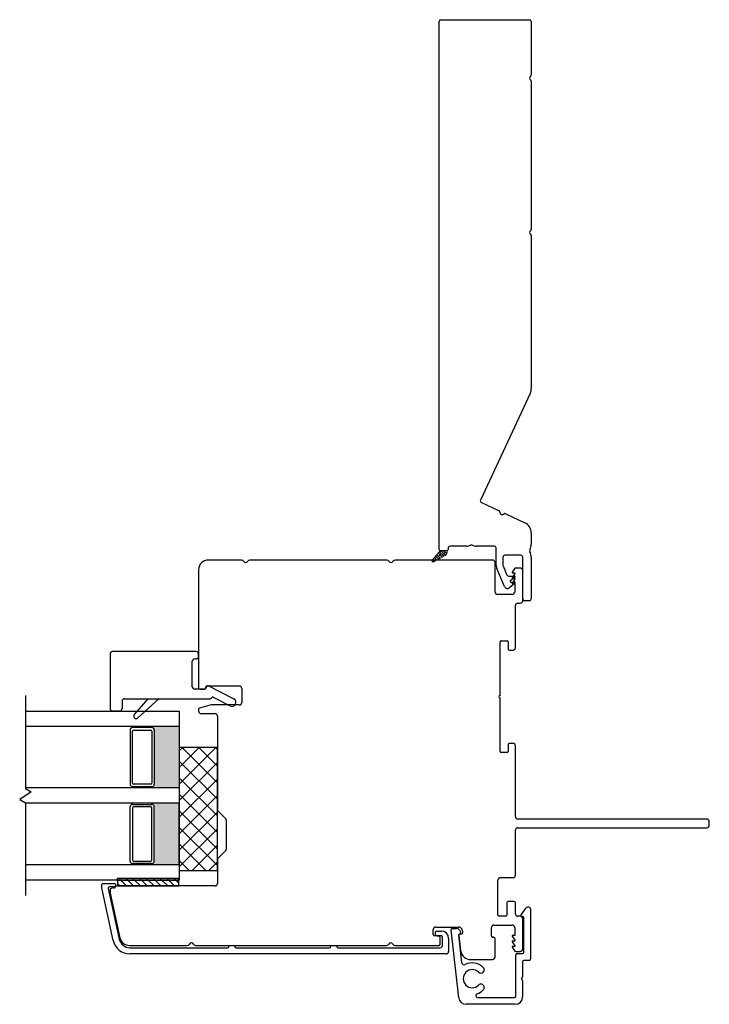
# Model space of a CAD drawing. Units: inches. Extents: x 268 to 510, y 29 to 109.
# Drawn here: x 441 to 447, y 29 to 37 of the extents above; entities that cross this region are included whole.
import ezdxf

# ---------------------------------------------------------------- set-up
doc = ezdxf.new("R2010")
doc.units = ezdxf.units.IN
doc.header["$MEASUREMENT"] = 0

msp = doc.modelspace()

# ---------------------------------------------------------------- hatches: boundary and pattern name
h = msp.add_hatch(color=1)
h.dxf.hatch_style = 1
h.paths.add_polyline_path([(442.2596, 30.6397), (442.2596, 30.6495, 0.414214), (442.2793, 30.6692), (442.2793, 31.1102, 0.414214), (442.2596, 31.1298), (442.2596, 31.1397), (442.4822, 31.1397), (442.4822, 30.6397)])
h = msp.add_hatch(color=1)
h.dxf.hatch_style = 1
h.paths.add_polyline_path([(442.2596, 30.5147), (442.2596, 30.5048, -0.414214), (442.2793, 30.4852), (442.2793, 30.0442, -0.414214), (442.2596, 30.0245), (442.2596, 30.0147), (442.4822, 30.0147), (442.4822, 30.5147)])

# ---------------------------------------------------------------- linework, layer by layer
at = {"color": 4, "lineweight": 30}
for p, q in [((444.592, 32.5784), (444.592, 36.8711)), ((444.607, 36.8861), (445.327, 36.8861)), ((445.342, 36.8711), (445.342, 36.437)), ((445.342, 36.3851), (445.342, 35.182)), ((445.342, 35.1301), (445.342, 33.8858)), ((445.3335, 33.8478), (444.9289, 32.9801)), ((444.9362, 32.9602), (445.0764, 32.8948)), ((445.1337, 32.8681), (445.29, 32.7952)), ((445.342, 32.7137), (445.342, 32.6209)), ((444.667, 32.5909), (444.667, 32.5784)), ((444.8145, 32.6059), (444.682, 32.6059)), ((445.0415, 32.6059), (444.8945, 32.6059)), ((445.0565, 32.4502), (445.0565, 32.5909)), ((444.657, 32.5684), (444.602, 32.5684)), ((445.1115, 32.5159), (445.1115, 32.4502)), ((445.257, 32.5309), (445.1265, 32.5309)), ((445.272, 32.1761), (445.272, 32.5159)), ((445.342, 32.5159), (445.342, 32.1761)), ((445.1128, 32.4443), (445.1444, 32.3706)), ((445.1251, 32.2761), (445.0622, 32.4226)), ((445.1582, 32.3615), (445.2051, 32.3615)), ((445.2083, 32.3527), (445.1725, 32.3226)), ((445.2083, 32.3039), (445.1641, 32.2668)), ((445.1707, 32.3188), (445.1707, 32.3177)), ((445.1757, 32.3127), (445.2051, 32.3127)), ((445.327, 32.1611), (445.287, 32.1611))]:
    msp.add_line(p, q, dxfattribs=at)
at = {"lineweight": 15}
for p, q in [((444.602, 32.5684), (444.5374, 32.4923)), ((444.5768, 32.5334), (444.5492, 32.5058)), ((444.5498, 32.4774), (444.6418, 32.5297)), ((444.5746, 32.4915), (444.5541, 32.512)), ((444.5886, 32.4995), (444.5642, 32.5239)), ((444.6027, 32.5075), (444.5744, 32.5359)), ((444.61, 32.5445), (444.5824, 32.5168)), ((444.6168, 32.5155), (444.5845, 32.5478)), ((444.5989, 32.5113), (444.5852, 32.4975)), ((444.6118, 32.5684), (444.5934, 32.55)), ((444.6309, 32.5236), (444.5947, 32.5598)), ((444.657, 32.5684), (444.602, 32.5684)), ((444.6448, 32.5317), (444.6082, 32.5684)), ((444.6431, 32.5555), (444.6155, 32.5279)), ((444.6339, 32.5684), (444.6266, 32.561)), ((444.6546, 32.5441), (444.6303, 32.5684)), ((444.6551, 32.5453), (444.6487, 32.5389)), ((444.657, 32.5638), (444.6524, 32.5684)), ((444.657, 32.5558), (444.657, 32.5684)), ((444.5457, 32.4761), (444.5351, 32.4868)), ((444.5658, 32.5003), (444.5421, 32.4765)), ((444.5605, 32.4835), (444.5439, 32.5)), ((444.5449, 32.4761), (444.5449, 32.4761))]:
    msp.add_line(p, q, dxfattribs=at)
for p, q in [((442.9874, 32.4924), (442.718, 32.4924)), ((444.1682, 32.4924), (443.0556, 32.4924)), ((445.0275, 32.4924), (444.2364, 32.4924)), ((445.0472, 32.2322), (445.0472, 32.4728)), ((445.2523, 32.4275), (445.2184, 32.4275)), ((442.6393, 32.4137), (442.6393, 31.4526)), ((445.2013, 32.4176), (445.1873, 32.3934)), ((445.1873, 32.3934), (445.1873, 32.3881)), ((445.1873, 32.3881), (445.207, 32.3881)), ((445.207, 32.3822), (445.1873, 32.3481)), ((445.1873, 32.3481), (445.1873, 32.3428)), ((445.207, 32.3881), (445.207, 32.3822)), ((445.272, 32.1613), (445.272, 32.4078)), ((445.1873, 32.3428), (445.207, 32.3428)), ((445.207, 32.3369), (445.1873, 32.3028)), ((445.1873, 32.3028), (445.1873, 32.2976)), ((445.1873, 32.2976), (445.207, 32.2976)), ((445.207, 32.3428), (445.207, 32.3369)), ((445.207, 32.2976), (445.207, 32.2322)), ((445.1873, 32.2125), (445.0668, 32.2125)), ((445.2129, 31.7795), (445.2129, 32.122)), ((445.2326, 32.1417), (445.2523, 32.1417)), ((445.0879, 31.3906), (445.0879, 31.827)), ((445.0958, 31.8348), (445.145, 31.8348)), ((445.1529, 31.827), (445.1529, 31.7677)), ((441.9195, 31.7281), (441.9195, 31.2844)), ((442.6196, 31.7478), (441.9392, 31.7478)), ((442.6393, 31.7084), (442.6393, 31.7281)), ((445.1608, 31.7598), (445.1932, 31.7598)), ((442.5881, 31.4624), (442.5881, 31.669)), ((442.6196, 31.6887), (442.6078, 31.6887)), ((442.7082, 31.4683), (442.9698, 31.4683)), ((442.7204, 31.469), (442.9251, 31.3637)), ((441.2322, 31.3897), (441.2322, 30.6351)), ((442.6885, 31.4427), (442.6078, 31.4427)), ((442.6491, 31.4427), (442.6885, 31.4427)), ((442.6971, 31.4477), (442.707, 31.4653)), ((442.6983, 31.4526), (442.6983, 31.4585)), ((442.9895, 31.4486), (442.9895, 31.3339)), ((442.0179, 31.3443), (442.0179, 31.2844)), ((442.0376, 31.364), (442.7344, 31.364)), ((442.1181, 31.2362), (442.231, 31.3657)), ((442.32, 31.3657), (442.146, 31.2084)), ((442.7405, 31.3142), (442.6451, 31.2886)), ((442.9698, 31.3142), (442.7405, 31.3142)), ((442.743, 31.369), (442.7451, 31.3727)), ((442.7581, 31.3766), (442.8954, 31.306)), ((445.0879, 30.9342), (445.0879, 31.3706)), ((441.2322, 31.2647), (442.4822, 31.2647)), ((441.9983, 31.2647), (441.9392, 31.2647)), ((442.4822, 31.2647), (442.4822, 29.8897)), ((442.6393, 31.281), (442.6393, 31.263)), ((442.659, 31.2433), (442.7728, 31.2433)), ((442.7924, 31.2236), (442.7924, 30.4641)), ((442.4822, 31.1397), (441.2322, 31.1397)), ((442.0822, 31.1102), (442.0822, 30.6692)), ((442.1018, 31.1298), (442.1018, 31.1397)), ((442.2593, 31.1298), (442.1018, 31.1298)), ((442.1018, 30.6791), (442.1018, 31.1003)), ((442.1117, 31.1102), (442.2498, 31.1102)), ((442.2596, 31.1298), (442.2596, 31.1397)), ((442.2596, 31.1003), (442.2596, 30.6791)), ((442.2793, 31.1102), (442.2793, 30.6692)), ((442.4822, 31.1397), (442.4822, 30.6397)), ((445.1529, 30.9934), (445.1529, 30.9342)), ((445.1932, 31.0013), (445.1608, 31.0013)), ((442.7924, 30.9678), (442.4822, 30.9678)), ((442.4822, 30.9678), (442.4822, 29.9678)), ((442.7793, 30.9678), (442.4822, 30.6706)), ((442.6446, 30.9678), (442.4822, 30.8054)), ((442.5099, 30.9678), (442.4822, 30.9401)), ((442.7924, 30.6813), (442.5059, 30.9678)), ((442.7924, 30.816), (442.6406, 30.9678)), ((442.7924, 30.9507), (442.7753, 30.9678)), ((442.7924, 29.9678), (442.7924, 30.9678)), ((445.145, 30.9263), (445.0958, 30.9263)), ((445.2129, 30.4058), (445.2129, 30.9816)), ((442.7924, 30.5466), (442.4822, 30.8569)), ((442.7924, 30.8462), (442.4822, 30.5359)), ((442.2498, 30.6692), (442.1117, 30.6692)), ((442.7924, 30.4119), (442.4822, 30.7222)), ((442.7924, 30.7115), (442.4822, 30.4012)), ((441.2784, 30.6084), (441.1859, 30.546)), ((442.4822, 30.6397), (441.2322, 30.6397)), ((441.2322, 30.6351), (441.2784, 30.6084)), ((442.1018, 30.6495), (442.1018, 30.6397)), ((442.1018, 30.6495), (442.2593, 30.6495)), ((442.2596, 30.6495), (442.2596, 30.6397)), ((442.4822, 30.6397), (442.4822, 29.8897)), ((442.7924, 30.2772), (442.4822, 30.5875)), ((441.1859, 30.546), (441.2322, 30.5193)), ((441.2322, 30.5193), (441.2322, 29.7647)), ((442.4822, 30.5147), (441.2322, 30.5147)), ((442.1018, 30.5048), (442.1018, 30.5147)), ((442.1018, 30.5048), (442.2593, 30.5048)), ((442.2596, 30.5048), (442.2596, 30.5147)), ((442.7924, 30.5768), (442.4822, 30.2665)), ((442.4822, 30.0147), (442.4822, 30.5147)), ((442.0822, 30.0442), (442.0822, 30.4852)), ((442.1018, 30.4753), (442.1018, 30.0541)), ((442.2498, 30.4852), (442.1117, 30.4852)), ((442.2596, 30.0541), (442.2596, 30.4753)), ((442.2793, 30.0442), (442.2793, 30.4852)), ((442.7924, 30.1425), (442.4822, 30.4528)), ((442.7924, 30.4421), (442.4822, 30.1318)), ((442.7982, 30.4502), (442.8575, 30.3908)), ((442.8633, 30.3769), (442.8633, 30.1412)), ((446.768, 30.3861), (445.2326, 30.3861)), ((446.7877, 30.335), (446.7877, 30.3665)), ((442.7924, 30.0078), (442.4822, 30.3181)), ((442.7924, 30.3074), (442.4822, 29.9971)), ((445.2129, 29.9295), (445.2129, 30.2956)), ((445.2326, 30.3153), (446.768, 30.3153)), ((442.6977, 29.9678), (442.4822, 30.1834)), ((442.7924, 30.1727), (442.5876, 29.9678)), ((442.8575, 30.1273), (442.7982, 30.068)), ((442.1018, 30.0245), (442.1018, 30.0147)), ((442.2593, 30.0245), (442.1018, 30.0245)), ((442.1117, 30.0442), (442.2498, 30.0442)), ((442.2596, 30.0245), (442.2596, 30.0147)), ((442.563, 29.9678), (442.4822, 30.0487)), ((442.7924, 30.038), (442.7223, 29.9678)), ((442.7924, 30.0541), (442.7924, 29.8625)), ((442.4822, 30.0147), (441.2322, 30.0147)), ((442.4822, 29.9678), (442.7924, 29.9678)), ((442.4822, 29.8897), (441.2322, 29.8897)), ((441.979, 29.8897), (442.479, 29.8897)), ((441.979, 29.8897), (441.979, 29.8428)), ((442.479, 29.8428), (442.479, 29.8897)), ((445.0712, 29.605), (445.0712, 29.8901)), ((445.0909, 29.9098), (445.1932, 29.9098)), ((441.8517, 29.8259), (441.8517, 29.8533)), ((441.9462, 29.398), (441.8517, 29.8259)), ((441.8615, 29.8631), (441.9539, 29.8631)), ((441.9038, 29.8216), (441.9951, 29.4087)), ((441.9539, 29.8336), (441.9134, 29.8336)), ((441.9195, 29.8115), (441.9195, 29.7847)), ((441.9195, 29.7847), (442, 29.4203)), ((441.9538, 29.8258), (441.9276, 29.8211)), ((441.9638, 29.8533), (441.9638, 29.8434)), ((441.979, 29.8428), (442.479, 29.8428)), ((442.7728, 29.8428), (441.979, 29.8428)), ((445.142, 29.707), (445.142, 29.605)), ((445.2031, 29.7169), (445.1519, 29.7169)), ((445.2129, 29.6149), (445.2129, 29.707)), ((445.2584, 29.6085), (445.3, 29.6637)), ((445.335, 29.652), (445.335, 29.247)), ((445.1322, 29.5952), (445.081, 29.5952)), ((445.2523, 29.5952), (445.2326, 29.5952)), ((445.2702, 29.5927), (445.2663, 29.5927)), ((445.272, 29.3291), (445.272, 29.5755)), ((445.28, 29.302), (445.28, 29.5829)), ((444.5455, 29.4469), (444.5455, 29.4885)), ((444.5642, 29.4456), (444.5642, 29.4653)), ((444.5652, 29.5082), (444.7522, 29.5082)), ((444.574, 29.4751), (444.6114, 29.4751)), ((444.7531, 28.9328), (444.6905, 29.4862)), ((444.7003, 29.4971), (444.7318, 29.4971)), ((444.7577, 29.4831), (444.7679, 29.4676)), ((444.7822, 29.4783), (444.7822, 29.4594)), ((445.0189, 29.4341), (445.0189, 29.5047)), ((445.0386, 29.5243), (445.1873, 29.5243)), ((445.207, 29.5047), (445.207, 29.4393)), ((444.5945, 29.43), (444.5536, 29.4372)), ((444.6114, 29.4358), (444.574, 29.4358)), ((444.6026, 29.3684), (444.6026, 29.4203)), ((444.6212, 29.3596), (444.6212, 29.4259)), ((444.6704, 29.4161), (444.6704, 29.3096)), ((444.7509, 29.441), (444.7761, 29.2184)), ((444.754, 29.4386), (444.7679, 29.316)), ((444.7723, 29.4495), (444.7638, 29.4495)), ((445.0373, 29.4243), (445.0288, 29.4243)), ((445.0472, 29.2641), (445.0472, 29.4144)), ((445.207, 29.4393), (445.1873, 29.4393)), ((445.1873, 29.4393), (445.1873, 29.434)), ((445.1873, 29.434), (445.207, 29.3999)), ((445.207, 29.394), (445.1873, 29.394)), ((445.1873, 29.394), (445.1873, 29.3887)), ((445.1873, 29.3887), (445.207, 29.3547)), ((445.207, 29.3999), (445.207, 29.394)), ((442.0769, 29.3586), (442.5472, 29.3586)), ((442.0808, 29.3399), (442.8749, 29.3399)), ((442.6154, 29.3586), (444.1661, 29.3586)), ((442.8847, 29.3497), (442.8847, 29.3586)), ((442.8847, 29.3586), (442.9339, 29.3586)), ((442.9339, 29.3586), (442.9339, 29.3497)), ((442.9438, 29.3399), (443.7034, 29.3399)), ((443.7133, 29.3497), (443.7133, 29.3586)), ((443.7133, 29.3586), (443.7625, 29.3586)), ((443.7625, 29.3586), (443.7625, 29.3497)), ((443.7723, 29.3399), (444.6016, 29.3399)), ((444.2343, 29.3586), (444.5928, 29.3586)), ((445.207, 29.3487), (445.1873, 29.3487)), ((445.1873, 29.3487), (445.1873, 29.3435)), ((445.1873, 29.3435), (445.2013, 29.3192)), ((445.207, 29.3547), (445.207, 29.3487)), ((445.2184, 29.3094), (445.2523, 29.3094)), ((444.6508, 29.2899), (442.0808, 29.2899)), ((444.8512, 29.2444), (445.0275, 29.2444)), ((445.2165, 28.9447), (445.2165, 29.2823)), ((445.2263, 29.2922), (445.2702, 29.2922)), ((445.2715, 29.2273), (445.2715, 29.1042)), ((445.3252, 29.2372), (445.2813, 29.2372)), ((445.2715, 29.072), (445.2715, 28.9399)), ((444.9063, 28.9347), (445.2065, 28.9347)), ((445.2112, 28.8797), (444.8126, 28.8797))]:
    msp.add_line(p, q)
at = {"color": 7}
for p, q in [((441.979, 29.8897), (441.979, 29.9054)), ((441.979, 29.9054), (442.479, 29.9054)), ((442.479, 29.8897), (442.479, 29.9054))]:
    msp.add_line(p, q, dxfattribs=at)
at = {"color": 0}
for p, q in [((442.0076, 29.8897), (441.9918, 29.9054)), ((442.0544, 29.8428), (442.0076, 29.8897)), ((442.0632, 29.8897), (442.0475, 29.9054)), ((442.1101, 29.8428), (442.0632, 29.8897)), ((442.1189, 29.8897), (442.1032, 29.9054)), ((442.1658, 29.8428), (442.1189, 29.8897)), ((442.1746, 29.8897), (442.1588, 29.9054)), ((442.2214, 29.8428), (442.1746, 29.8897)), ((442.2303, 29.8897), (442.2145, 29.9054)), ((442.2771, 29.8428), (442.2303, 29.8897)), ((442.2859, 29.8897), (442.2702, 29.9054)), ((442.3328, 29.8428), (442.2859, 29.8897)), ((442.3416, 29.8897), (442.3259, 29.9054)), ((442.3885, 29.8428), (442.3416, 29.8897)), ((442.3973, 29.8897), (442.3816, 29.9054)), ((442.4442, 29.8428), (442.3973, 29.8897)), ((442.453, 29.8897), (442.4372, 29.9054)), ((442.479, 29.8637), (442.453, 29.8897)), ((441.9987, 29.8428), (441.979, 29.8626))]:
    msp.add_line(p, q, dxfattribs=at)
at = {"color": 4, "lineweight": 30}
for centre, radius, start, end in [((444.607, 36.8711), 0.015, 90, 180), ((445.327, 36.8711), 0.015, 0, 90), ((445.327, 36.437), 0.015, 300, 360), ((445.342, 36.4111), 0.015, 120, 240), ((445.327, 36.3851), 0.015, 0, 60), ((445.342, 35.1561), 0.015, 120, 240), ((445.327, 35.182), 0.015, 300, 0), ((445.327, 35.1301), 0.015, 360, 60), ((445.252, 33.8858), 0.09, 335, 360), ((444.9425, 32.9738), 0.015, 155, 245), ((445.0701, 32.8812), 0.015, 0.37693, 65), ((445.1051, 32.8815), 0.02, 180.37693, 309.62307), ((445.1274, 32.8545), 0.015, 65, 129.62307), ((445.252, 32.7137), 0.09, 0, 65), ((444.682, 32.5909), 0.015, 90, 180), ((444.8145, 32.6959), 0.09, 270, 292.3835), ((444.8545, 32.5988), 0.015, 67.6165, 112.3835), ((444.8945, 32.6959), 0.09, 247.6165, 270), ((445.0415, 32.5909), 0.015, 360, 90), ((445.252, 32.6209), 0.09, 329.56492, 360), ((444.602, 32.5784), 0.01, 180, 270), ((444.657, 32.5784), 0.01, 270, 0), ((445.1265, 32.5159), 0.015, 90, 180), ((445.257, 32.5159), 0.015, 0, 90), ((445.3425, 32.5677), 0.015, 149.56492, 211.20557), ((445.257, 32.5159), 0.085, 0, 31.20557), ((445.1265, 32.4502), 0.07, 180, 203.23642), ((445.1265, 32.4502), 0.015, 180, 203.23642), ((445.1582, 32.3765), 0.015, 203.23642, 270), ((445.2051, 32.3565), 0.005, 310, 90), ((445.1481, 32.286), 0.025, 203.23642, 310), ((445.1757, 32.3188), 0.005, 130, 180), ((445.1757, 32.3177), 0.005, 180, 270), ((445.2051, 32.3077), 0.005, 310, 90), ((445.287, 32.1761), 0.015, 180, 270), ((445.327, 32.1761), 0.015, 270, 360)]:
    msp.add_arc(centre, radius, start, end, dxfattribs=at)
at = {"lineweight": 15}
for centre, radius, start, end in [((444.627, 32.5558), 0.03, 299.63298, 0), ((444.5449, 32.486), 0.00984, 139.67167, 310.39254)]:
    msp.add_arc(centre, radius, start, end, dxfattribs=at)
for centre, radius, start, end in [((442.718, 32.4137), 0.0787, 90, 180), ((442.9874, 32.4728), 0.0197, 30, 90), ((443.0215, 32.4924), 0.0197, 210, 330), ((443.0556, 32.4728), 0.0197, 90, 150), ((444.1682, 32.4728), 0.0197, 30, 90), ((444.2023, 32.4924), 0.0197, 210, 330), ((444.2364, 32.4728), 0.0197, 90, 150), ((445.0275, 32.4728), 0.0197, 360, 90), ((445.2184, 32.4078), 0.0197, 90, 149.99997), ((445.2523, 32.4078), 0.0197, 0, 90), ((445.0668, 32.2322), 0.0197, 180, 270), ((445.1873, 32.2322), 0.0197, 270, 0), ((445.2326, 32.122), 0.0197, 90, 180), ((445.2523, 32.1613), 0.0197, 270, 0), ((445.0958, 31.827), 0.00787, 90, 180), ((445.145, 31.827), 0.00787, 0, 90), ((441.9392, 31.7281), 0.0197, 90, 180), ((442.6196, 31.7281), 0.0197, 0, 90), ((442.6196, 31.7084), 0.0197, 270, 0), ((445.1608, 31.7677), 0.00787, 180, 270), ((445.1932, 31.7795), 0.0197, 270, 0), ((442.6078, 31.669), 0.0197, 90, 180), ((442.7082, 31.4585), 0.00984, 90, 180), ((442.7156, 31.4605), 0.00984, 60.48247, 150.48247), ((442.9698, 31.4486), 0.0197, 0, 90), ((442.6078, 31.4624), 0.0197, 180, 270), ((442.6491, 31.4526), 0.00984, 180, 270), ((442.6885, 31.4526), 0.00984, 270, 0), ((442.6885, 31.4526), 0.00984, 270, 330.48247), ((445.0879, 31.3806), 0.01, 90, 270), ((442.0376, 31.3443), 0.0197, 90.00001, 180), ((442.7344, 31.3738), 0.00984, 270, 330.48247), ((442.7536, 31.3678), 0.00984, 62.77109, 150.48247), ((442.9102, 31.3348), 0.0325, 242.77109, 62.77109), ((442.9698, 31.3339), 0.0197, 270, 0), ((441.9392, 31.2844), 0.0197, 180, 270), ((441.9983, 31.2844), 0.0197, 270, 0), ((442.1321, 31.2223), 0.0197, 135, 315), ((442.6472, 31.281), 0.00787, 105, 180), ((442.659, 31.263), 0.0197, 180, 270), ((442.7728, 31.2236), 0.0197, 0, 90), ((442.1018, 31.1102), 0.0197, 90, 180), ((442.1117, 31.1003), 0.00984, 90, 180), ((442.2498, 31.1003), 0.00984, 0, 90), ((442.2596, 31.1102), 0.0197, 360, 90), ((445.1608, 30.9934), 0.00787, 90, 180), ((445.1932, 30.9816), 0.0197, 360, 90), ((445.0958, 30.9342), 0.00787, 180, 270), ((445.145, 30.9342), 0.00787, 270, 360), ((442.1018, 30.6692), 0.0197, 180, 270), ((442.1117, 30.6791), 0.00984, 180, 270), ((442.2498, 30.6791), 0.00984, 270, 360), ((442.2596, 30.6692), 0.0197, 270, 0), ((442.1018, 30.4852), 0.0197, 90, 180), ((442.2596, 30.4852), 0.0197, 360, 90), ((442.1117, 30.4753), 0.00984, 90, 180), ((442.2498, 30.4753), 0.00984, 0, 90), ((442.8121, 30.4641), 0.0197, 180, 225), ((442.8436, 30.3769), 0.0197, 0, 45), ((445.2326, 30.4058), 0.0197, 180, 270), ((446.768, 30.3665), 0.0197, 0, 90), ((445.2326, 30.2956), 0.0197, 90, 180), ((446.768, 30.335), 0.0197, 270, 0), ((442.8436, 30.1412), 0.0197, 315, 360), ((442.1018, 30.0442), 0.0197, 180, 270), ((442.1117, 30.0541), 0.00984, 180, 270), ((442.2498, 30.0541), 0.00984, 270, 360), ((442.2596, 30.0442), 0.0197, 270, 0), ((442.8121, 30.0541), 0.0197, 135, 180), ((445.0909, 29.8901), 0.0197, 90, 180), ((445.1932, 29.9295), 0.0197, 270, 0), ((441.8615, 29.8533), 0.00984, 90, 180), ((441.9134, 29.8237), 0.00984, 90, 192.46281), ((441.9293, 29.8115), 0.00984, 100, 180), ((441.9521, 29.8355), 0.00984, 280, 335.36864), ((441.9539, 29.8533), 0.00984, 360, 90), ((441.9539, 29.8434), 0.00984, 270, 0), ((441.979, 29.8232), 0.0197, 90, 155.36864), ((442.7728, 29.8625), 0.0197, 270, 0), ((445.1519, 29.707), 0.00984, 90, 180), ((445.2031, 29.707), 0.00984, 360, 90), ((445.3155, 29.652), 0.0195, 0, 143.03852), ((445.081, 29.605), 0.00984, 180, 270), ((445.1322, 29.605), 0.00984, 270, 0), ((445.2326, 29.6149), 0.0197, 180, 270), ((445.2523, 29.5755), 0.0197, 0, 90), ((445.2663, 29.6025), 0.00984, 143.03841, 270), ((445.2702, 29.5829), 0.00984, 0, 90), ((444.5652, 29.4885), 0.0197, 90, 180), ((444.574, 29.4653), 0.00984, 90, 180), ((444.6114, 29.4161), 0.0591, 0, 90), ((444.7003, 29.4873), 0.00984, 90, 186.4565), ((444.7318, 29.4661), 0.031, 33.20596, 90), ((444.7522, 29.4782), 0.03, 0.07535, 90.07535), ((444.7595, 29.4621), 0.01, 274.00223, 33.20596), ((445.0386, 29.5047), 0.0197, 90, 179.99997), ((445.1873, 29.5047), 0.0197, 360, 90), ((442.0808, 29.4277), 0.1378, 192.46281, 270), ((442.0808, 29.4277), 0.0878, 192.46281, 270), ((442.0769, 29.4373), 0.0787, 192.46281, 270), ((444.5553, 29.4469), 0.00984, 180, 260), ((444.574, 29.4456), 0.00984, 180, 270), ((444.5928, 29.4203), 0.00984, 360, 80), ((444.6114, 29.4259), 0.00984, 0, 90), ((444.7609, 29.4422), 0.01, 94.00223, 186.4565), ((444.7638, 29.4397), 0.00984, 90.00002, 186.4565), ((444.7723, 29.4594), 0.00984, 270.00002, 360), ((445.0288, 29.4341), 0.00984, 179.99997, 270), ((445.0373, 29.4144), 0.00984, 0, 90), ((442.5472, 29.3783), 0.0197, 270, 330), ((442.5813, 29.3586), 0.0197, 30, 150), ((442.6154, 29.3783), 0.0197, 210, 270), ((442.8749, 29.3497), 0.00984, 270, 0), ((442.9438, 29.3497), 0.00984, 180, 270), ((443.7034, 29.3497), 0.00984, 270, 0), ((443.7723, 29.3497), 0.00984, 180, 270), ((444.1661, 29.3783), 0.0197, 270, 330), ((444.2002, 29.3586), 0.0197, 30, 150), ((444.2343, 29.3783), 0.0197, 210, 270), ((444.5928, 29.3684), 0.00984, 270, 0), ((444.6016, 29.3596), 0.0197, 270, 360), ((444.6508, 29.3096), 0.0197, 270, 0), ((444.8481, 29.3251), 0.0807, 186.4565, 272.18152), ((445.2184, 29.3291), 0.0197, 210.00003, 270), ((445.2523, 29.3291), 0.0197, 270, 360), ((445.0275, 29.2641), 0.0197, 269.99997, 0), ((445.2263, 29.2823), 0.00984, 90, 180), ((445.2702, 29.302), 0.00984, 270, 360), ((445.2813, 29.2273), 0.00984, 90, 180), ((445.3252, 29.247), 0.00984, 270, 360), ((444.7957, 29.2206), 0.0197, 186.4565, 296.58576), ((444.862, 29.0881), 0.0734, 45.81186, 314.18814), ((444.862, 29.0881), 0.1284, 45.81186, 116.58576), ((444.9323, 29.1605), 0.0275, 225.81186, 45.81186), ((445.2715, 29.0881), 0.01, 116.39086, 243.60914), ((445.2635, 29.1042), 0.008, 296.39086, 360), ((445.2635, 29.072), 0.008, 0, 63.60914), ((444.862, 29.0881), 0.1284, 287.86104, 314.18814), ((444.9323, 29.0158), 0.0275, 314.18814, 134.18814), ((444.8126, 28.9395), 0.0598, 186.4565, 270), ((444.9063, 28.9507), 0.016, 107.86104, 270), ((445.2065, 28.9447), 0.01, 270, 0), ((445.2112, 28.9399), 0.0602, 270, 360)]:
    msp.add_arc(centre, radius, start, end)

doc.saveas('drawing.dxf')
